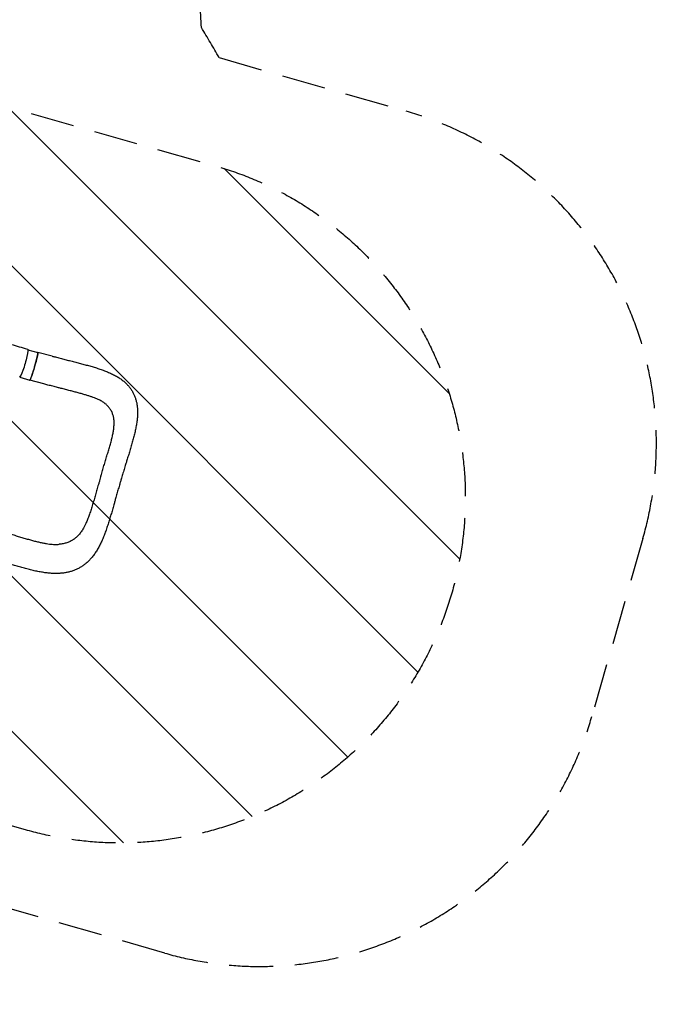
# Model space of a CAD drawing. Units: millimetres. Extents: x -5287 to 3804, y -3305 to 3607.
# Drawn here: x 1960 to 3804, y -3305 to -453 of the extents above; entities that cross this region are included whole.
import ezdxf

# ---------------------------------------------------------------- set-up
doc = ezdxf.new("R2010")
doc.units = ezdxf.units.MM
doc.header["$LTSCALE"] = 20
doc.linetypes.add('HIDDEN', pattern=[9.524999999999999, 6.35, -3.175])
for name, color, linetype in [('2d', 230, 'Continuous'), ('AS-Free_Space', 31, 'HIDDEN'), ('AS-Free_Space_Hatch', 31, 'HIDDEN'), ('AS-Safetyzone', 5, 'HIDDEN')]:
    doc.layers.add(name, color=color, linetype=linetype)

msp = doc.modelspace()

# ---------------------------------------------------------------- hatches: boundary and pattern name
at = {"layer": 'AS-Free_Space_Hatch'}
h = msp.add_hatch(dxfattribs=at)
h.set_pattern_fill('ANSI31', color=256, scale=100)
h.set_pattern_definition([(315, (459.0000060720827, 2107.011993269792), (224.5064030267289, 224.5064030267288), [])])
edge = h.paths.add_edge_path()
edge.add_line((459.0000060720827, 2107.011993269792), (459.0000060720822, 188.4546862734867))
edge.add_arc((468.5197434473858, -811.4999999999983), 999.9999999999993, 29.999999999999886, 90.54544901247851, ccw=False)
edge.add_line((1334.545147231824, -311.4999999999991), (1490.694788379306, -581.9591120510859))
edge.add_line((1490.694788379306, -581.9591120510859), (2523.877370745268, -875.6753265502034))
edge.add_arc((2250.429339298552, -1837.562104761611), 1000.000000000003, -15.869548301755913, 74.13045169824397, ccw=False)
edge.add_arc((2250.429339298556, -1837.562104761611), 999.9999999999985, 254.130451698244, 344.1304516982441, ccw=False)
edge.add_line((1976.981307851841, -2799.448882973014), (943.7987254858756, -2505.732668473896))
edge.add_arc((1490.694788379307, -581.9591120510843), 2000.000000000003, 210, 254.130451698244, ccw=False)
edge.add_line((-241.3560191895731, -1581.959112051085), (-397.5056603370531, -1311.500000000001))
edge.add_arc((468.5197434473899, -811.5000000000038), 1000.000000000002, 190.3213986338077, 209.9999999999997, ccw=False)
edge.add_arc((-540.9999939279187, 9.000000000000227), 1000, 270.00000000000006, 271.47275231458457, ccw=False)
edge.add_arc((-540.9999939279177, 9.000000000000114), 1000, 180, 270, ccw=False)
edge.add_line((-1540.999993927918, 9), (-1540.999993927918, 2107.011993269792))
edge.add_arc((-540.9999939279178, 2107.011993269792), 1000, 90, 180, ccw=False)
edge.add_arc((-540.9999939279171, 2107.011993269793), 999.9999999999995, -1.1368683772161603e-13, 90, ccw=False)

# ---------------------------------------------------------------- linework, layer by layer
at = {"layer": '2d'}
for p, q in [((1984.136785634023, -1409.008112913299), (2012.577606372066, -1417.285390563727)), ((2054.00754705734, -1427.657627584623), (2012.712882709429, -1416.804078542474)), ((1960.639612881355, -1488.613281257566), (1989.383994665185, -1496.978905833104)), ((2030.543395515653, -1508.313770271244), (1989.263715664658, -1497.464159630695))]:
    msp.add_line(p, q, dxfattribs=at)
at = {"layer": '2d', "extrusion": (0, 0, -1)}
for centre, major_axis, ratio, start_param, end_param in [((1971.85317899056, -1447.813144047141), (11.62800568957463, 40.35826413119396), 0.1018295684846934, 7.805846428255959e-05, 3.141691219291158), ((2000.980800518626, -1457.132148198415), (11.59680585344052, 39.84675763468851), 0.06478032388707398, 0.05474119152498988, 3.141592653589759), ((2000.980800518629, -1457.132148198404), (11.59680585343719, 39.84675763467715), 0.06478032388707397, 2.672745005401925e-12, 0.05474119152771261)]:
    msp.add_ellipse(centre, major_axis=major_axis, ratio=ratio, start_param=start_param, end_param=end_param, dxfattribs=at)
at = {"layer": '2d'}
msp.add_ellipse((1972.236418734796, -1448.766523622877), major_axis=(-11.59680585344054, -39.84675763468854), ratio=0.06478032388707397, start_param=-0.1287397415703824, end_param=0.3992412988049688, dxfattribs=at)
for points, knots in [([(1673.64759763105, -1322.53845748138), (1676.391740149845, -1323.250408218898), (1679.146247013528, -1323.966599422171), (1688.946331692496, -1326.520026512476), (1696.047991096863, -1328.380088852305), (1710.386103070257, -1332.153462395465), (1717.624630194451, -1334.067350377079), (1732.220930511159, -1337.94310487291), (1739.580657557578, -1339.905497494367), (1754.395118918512, -1343.87073232645), (1761.851584935429, -1345.87400859495), (1776.837776912816, -1349.914256122647), (1784.369092115235, -1351.951601382151), (1799.486200820182, -1356.054261606958), (1807.073515278856, -1358.119918895291), (1822.287089577606, -1362.274690233802), (1829.914867147573, -1364.364138655708), (1845.197069227794, -1368.563264683216), (1852.853060138164, -1370.673287069958), (1868.182238212595, -1374.911549590031), (1875.857075955654, -1377.04015764742), (1891.216539445266, -1381.314557976954), (1898.902917764605, -1383.460748457463), (1914.278872107819, -1387.769834603534), (1921.970304357368, -1389.933160400804), (1937.349016068676, -1394.275986672692), (1945.038245748498, -1396.455945381085), (1960.402665867608, -1400.830701204366), (1968.079887362297, -1403.025975749905), (1978.338219549609, -1405.972650288258), (1980.90948498585, -1406.712351447738), (1983.481923549285, -1407.453521339349)], [0, 0, 0, 0, 10.00019096163729, 10.00019096163729, 35.45016723779121, 35.45016723779121, 60.94857061817827, 60.94857061817827, 86.46279925991777, 86.46279925991777, 111.9316091156102, 111.9316091156102, 137.3055220221052, 137.3055220221052, 162.5478192325978, 162.5478192325978, 187.6348460480403, 187.6348460480403, 212.5553213864412, 212.5553213864412, 237.3084667480944, 237.3084667480944, 261.9008666634639, 261.9008666634639, 286.3421101677674, 286.3421101677674, 310.6394533473196, 310.6394533473196, 334.792002733052, 334.792002733052, 342.8648637008417, 342.8648637008417, 342.8648637008417, 342.8648637008417]), ([(1989.118920853115, -1497.356981948626), (1989.151300839059, -1497.40581723366), (1989.188685409171, -1497.438389103253), (1989.272531444506, -1497.470405017902), (1989.319070961123, -1497.470023595027), (1989.472308136502, -1497.420530819458), (1989.592592345489, -1497.32318483276), (1989.868989795485, -1497.001293517544), (1990.0251025796, -1496.77674981108), (1990.286604578897, -1496.342897939896), (1990.378335482975, -1496.182079172876), (1990.571104676432, -1495.827398790125), (1990.672025247766, -1495.633702889294), (1991.194298420922, -1494.593460695456), (1991.672146599383, -1493.526474292024), (1992.477181253495, -1491.580775900285), (1992.760341045897, -1490.874264537693), (1993.208061859605, -1489.724611910096), (1993.360473323969, -1489.328076427331), (1993.669845466202, -1488.513195483248), (1993.827065441103, -1488.094185383716), (1994.625646969052, -1485.94214452923), (1995.304096300888, -1484.039773569763), (1996.381899210626, -1480.911672723072), (1996.752917060473, -1479.817795200541), (1997.50002304236, -1477.582021995242), (1997.877581082483, -1476.435999510258), (1998.640542812927, -1474.088838040869), (1999.025946743017, -1472.887697372056), (1999.60998490412, -1471.044311590396), (1999.805654749691, -1470.422891590105), (2000.199005133622, -1469.165926265917), (2000.397025632452, -1468.529280419984), (2001.388476880436, -1465.322214009678), (2002.171384344756, -1462.728205331647), (2003.330940126636, -1458.796248804967), (2003.714972959235, -1457.478722401502), (2004.287201500253, -1455.491866851737), (2004.477804309432, -1454.826063247371), (2004.855108957876, -1453.499981648382), (2005.04152579278, -1452.840731147855), (2005.962649200146, -1449.563062757479), (2006.664785446995, -1446.999868245598), (2007.499235519194, -1443.869155535206), (2007.663945090943, -1443.246709959879), (2007.988929508951, -1442.009337939516), (2008.149632938415, -1441.392742436957), (2008.620653994874, -1439.571109993784), (2008.9204394287, -1438.392264227738), (2009.778365843769, -1434.959314320992), (2010.295471942893, -1432.807809940104), (2010.871405025787, -1430.294574870375), (2010.983243775519, -1429.799857380487), (2011.19742380117, -1428.838676938158), (2011.300029358302, -1428.3710882132), (2011.594628435975, -1427.006642964308), (2011.952242461393, -1425.289391517701), (2012.240426150762, -1423.773435013578), (2012.430124914722, -1422.713120549822), (2012.488943515243, -1422.372480553823), (2012.597585627017, -1421.717279450098), (2012.647404218196, -1421.402637001969), (2012.87120436577, -1419.91220401781), (2012.972607670953, -1418.96736667513), (2013.010948075419, -1417.912796284857), (2013.004631910225, -1417.622152535553), (2012.965586572277, -1417.280460645962), (2012.947625365387, -1417.182600742121), (2012.902249566127, -1417.020410184127), (2012.874805617169, -1416.955765818188), (2012.842680184136, -1416.907314448204)], [0.0343937188100578, 0.0343937188100578, 0.0343937188100578, 0.0343937188100578, 0.03646768431105146, 0.03646768431105146, 0.03854164981204514, 0.03854164981204514, 0.04268958081403247, 0.04268958081403247, 0.04683751181601981, 0.04683751181601981, 0.04891147731701348, 0.04891147731701348, 0.05098544281800715, 0.05098544281800715, 0.05928130482198182, 0.05928130482198182, 0.06342923582396919, 0.06342923582396919, 0.06550320132496285, 0.06550320132496285, 0.06757716682595649, 0.06757716682595649, 0.075873028829931, 0.075873028829931, 0.08002095983191825, 0.08002095983191825, 0.0841688908339055, 0.0841688908339055, 0.08831682183589275, 0.08831682183589275, 0.09039078733688632, 0.09039078733688632, 0.09246475283787992, 0.09246475283787992, 0.1007606148418542, 0.1007606148418542, 0.1049085458438413, 0.1049085458438413, 0.1069825113448349, 0.1069825113448349, 0.1090564768458284, 0.1090564768458284, 0.1173523388498026, 0.1173523388498026, 0.1194263043507962, 0.1194263043507962, 0.1215002698517899, 0.1215002698517899, 0.1256482008537773, 0.1256482008537773, 0.1339440628577521, 0.1339440628577521, 0.1360180283587458, 0.1360180283587458, 0.1380919938597395, 0.1380919938597395, 0.1422399248617268, 0.1463878558637142, 0.1463878558637142, 0.1484618213647079, 0.1484618213647079, 0.1505357868657016, 0.1505357868657016, 0.1588316488696765, 0.1588316488696765, 0.1629795798716639, 0.1629795798716639, 0.1650535453726577, 0.1650535453726577, 0.1671275108736514, 0.1671275108736514, 0.1671275108736514, 0.1671275108736514]), ([(2012.842680184136, -1416.907314448204), (2012.724544240784, -1416.72914258376), (2012.543572358934, -1416.768316774828), (2012.259915075211, -1417.067500923197), (2012.218656497689, -1417.115038873323), (2012.175707504319, -1417.168423878897)], [0.1671275108736514, 0.1671275108736514, 0.1671275108736514, 0.1671275108736514, 0.1747541744794216, 0.1747541744794216, 0.1759911495279767, 0.1759911495279767, 0.1759911495279767, 0.1759911495279767]), ([(2054.00754705734, -1427.657627584624), (2057.225366087928, -1428.503372602988), (2060.440924914738, -1429.343859881174), (2068.258405627357, -1431.378522979088), (2072.856591367113, -1432.56797327559), (2082.005254736371, -1434.923994188183), (2086.559352840397, -1436.091206252813), (2095.705492008709, -1438.428249818433), (2100.299647434632, -1439.598481707535), (2109.557214649869, -1441.955633343241), (2114.222027198851, -1443.143551467689), (2123.531109436214, -1445.527191093861), (2128.178254197783, -1446.723680245137), (2137.381558584126, -1449.122466930995), (2141.940667591174, -1450.325687440768), (2150.937822030379, -1452.744643222019), (2155.378669763155, -1453.960263179325), (2164.210497029845, -1456.436945114528), (2168.601592181502, -1457.699189995747), (2177.375407834137, -1460.305688649509), (2181.757226216103, -1461.651811327116), (2190.536089965894, -1464.474398441442), (2194.926006662755, -1465.95462150266), (2203.4339597056, -1468.988531511646), (2207.55912690107, -1470.541160317662), (2215.668900396171, -1473.790806917799), (2219.655122158787, -1475.490681057901), (2227.467989748211, -1479.073351178958), (2231.29462367205, -1480.957622672624), (2238.643957995817, -1484.88054572189), (2242.167162971148, -1486.909202251366), (2248.87653628026, -1491.115814821501), (2252.059333337257, -1493.27613054052), (2258.057816542264, -1497.720196080412), (2260.883432419871, -1499.990866446391), (2266.184558620126, -1504.648474902933), (2268.669140419849, -1507.022881192764), (2273.304910399544, -1511.869801161521), (2275.468246825345, -1514.335678705932), (2279.502577265655, -1519.375117476458), (2281.385858016063, -1521.951969981529), (2284.864358034547, -1527.191595845128), (2286.475647654002, -1529.865825001029), (2289.434673181511, -1535.317367662816), (2290.788990587997, -1538.099569997111), (2293.245364689109, -1543.764246351114), (2294.348980191335, -1546.649196225608), (2296.320004296895, -1552.534554150097), (2297.185330292925, -1555.53948989014), (2298.685653229617, -1561.675232926203), (2299.315834670242, -1564.810167313433), (2300.350645367632, -1571.2242545236), (2300.747800440814, -1574.50679695748), (2301.318766097012, -1581.249069763172), (2301.482085607282, -1584.710209823389), (2301.583592775899, -1591.843790011366), (2301.508942515833, -1595.522490913369), (2301.129194184115, -1603.121951443325), (2300.809970649696, -1607.054094704058), (2299.938693415544, -1615.118625836537), (2299.377143486473, -1619.259631936425), (2298.032333694101, -1627.71181817134), (2297.24465643161, -1632.024722141261), (2295.468997873204, -1640.836779540254), (2294.475700439466, -1645.341043500523), (2292.351168531762, -1654.342136429024), (2291.223168407667, -1658.839593921003), (2288.85288014253, -1667.852940146862), (2287.615633856348, -1672.359959141586), (2284.993464763058, -1681.665053372504), (2283.603899900834, -1686.469223245576), (2280.809284213248, -1695.990288251324), (2279.406580553188, -1700.706072593263), (2276.60957794326, -1710.037533098757), (2275.214685915563, -1714.655400632246), (2272.522866349643, -1723.495923410317), (2271.22990809017, -1727.71420215415), (2269.92322883826, -1731.958636843173)], [0, 0, 0, 0, 10.00187235830924, 10.00187235830924, 24.36449626927316, 24.36449626927316, 38.71251579183641, 38.71251579183641, 53.35286321158128, 53.35286321158128, 68.4300286619309, 68.4300286619309, 83.72587782568861, 83.72587782568861, 99.0711467959444, 99.0711467959444, 114.4173643900363, 114.4173643900363, 130.0351424847447, 130.0351424847447, 146.1240417371691, 146.1240417371691, 162.8221237977996, 162.8221237977996, 179.1874271332084, 179.1874271332084, 195.6895056391567, 195.6895056391567, 212.2858771467475, 212.2858771467475, 228.3915878647741, 228.3915878647741, 243.7729088854047, 243.7729088854047, 258.3236754561721, 258.3236754561721, 272.1368587085274, 272.1368587085274, 285.3353543434436, 285.3353543434436, 298.154489862254, 298.154489862254, 310.6932453338465, 310.6932453338465, 323.1138649848091, 323.1138649848091, 335.5278699516824, 335.5278699516824, 348.0999996499447, 348.0999996499447, 360.9539554135098, 360.9539554135098, 374.2285334730745, 374.2285334730745, 388.0752954927869, 388.0752954927869, 402.6585427446835, 402.6585427446835, 418.0791105063939, 418.0791105063939, 434.0822704000153, 434.0822704000153, 450.4980392562172, 450.4980392562172, 467.2838333430761, 467.2838333430761, 483.6607004564005, 483.6607004564005, 499.7427366475725, 499.7427366475725, 516.5114795186028, 516.5114795186028, 532.5976480820455, 532.5976480820455, 548.0050856511044, 548.0050856511044, 561.8513715672735, 561.8513715672735, 561.8513715672735, 561.8513715672735]), ([(2079.575906261869, -1520.972382314835), (2076.444114669157, -1520.173474001418), (2073.296210258118, -1519.370485468555), (2065.548450318041, -1517.390872796299), (2060.932838078007, -1516.208484145105), (2051.541576328677, -1513.789581923491), (2046.761479571104, -1512.551871518887), (2038.168676650759, -1510.313628951503), (2034.357567211344, -1509.316255706301), (2030.543395515653, -1508.313770271244)], [0, 0, 0, 0, 10.00181417884403, 10.00181417884403, 24.52416547129165, 24.52416547129165, 39.45245959827206, 39.45245959827206, 51.30704204916542, 51.30704204916542, 51.30704204916542, 51.30704204916542]), ([(2207.241735251228, -1564.692438561034), (2206.308138785353, -1563.917878190636), (2205.265160608693, -1563.116432324414), (2202.887711479025, -1561.431712315909), (2201.535905006674, -1560.543203591327), (2198.618358875926, -1558.76756107561), (2197.045202131008, -1557.872635185953), (2193.69641111311, -1556.089486031149), (2191.91228660484, -1555.19608444429), (2188.095553332298, -1553.392322967733), (2186.058901714585, -1552.482738931242), (2181.69660216576, -1550.635394353319), (2179.3589882703, -1549.697134806897), (2174.442558328818, -1547.816600358896), (2171.859236262711, -1546.874645110861), (2166.412866673595, -1544.970495869856), (2163.5396372307, -1544.007976605473), (2157.555733484243, -1542.07261501205), (2154.445208147203, -1541.101570063101), (2147.880027020536, -1539.115400852969), (2144.416074389937, -1538.101150299544), (2137.286608434468, -1536.069931214017), (2133.615294025858, -1535.052296226056), (2126.097838483638, -1533.009392622565), (2122.246486540674, -1531.982804236861), (2114.302821018957, -1529.890277577263), (2110.203087313823, -1528.82373064932), (2101.776464898242, -1526.647235526936), (2097.443018302532, -1525.536010921785), (2088.61208471386, -1523.277275151615), (2084.109313076859, -1522.128837425394), (2079.575906261869, -1520.972382314835)], [0, 0, 0, 0, 10.0063432899709, 10.0063432899709, 20.55228328579278, 20.55228328579278, 30.83373465901522, 30.83373465901522, 41.03818840526646, 41.03818840526646, 51.49116810118331, 51.49116810118331, 62.44169824955887, 62.44169824955887, 73.65614027482867, 73.65614027482867, 85.35094433519971, 85.35094433519971, 97.37088371800151, 97.37088371800151, 110.1615044204795, 110.1615044204795, 123.1899276458008, 123.1899276458008, 136.4141168006369, 136.4141168006369, 150.1324880114811, 150.1324880114811, 164.3182008308602, 164.3182008308602, 178.7962691244735, 178.7962691244735, 178.7962691244735, 178.7962691244735]), ([(2195.633800162121, -1773.961755574062), (2197.090171520552, -1769.033219681613), (2198.614102529016, -1764.148290423311), (2200.821237755333, -1756.834606125862), (2201.543890253285, -1754.399021639339), (2202.955209357082, -1749.53022811346), (2203.643736153432, -1747.096979164466), (2205.009711777035, -1742.239414118594), (2205.690511628817, -1739.816050786987), (2207.071240801847, -1734.986946556747), (2207.768026931347, -1732.586634756168), (2209.884431298941, -1725.433950052472), (2211.333111647544, -1720.728979197627), (2214.270939649798, -1711.435182823352), (2215.760155195096, -1706.846377563203), (2218.615332355492, -1697.739027459823), (2219.972914599429, -1693.243835754999), (2222.51797946392, -1684.368562723072), (2223.704015837265, -1679.986905146197), (2225.361476703733, -1673.500108558826), (2225.895147271595, -1671.350431983227), (2226.926097468944, -1667.092316001314), (2227.42435812657, -1664.98473992279), (2228.859703346403, -1658.724346983655), (2229.73446620747, -1654.633220717839), (2230.878812986213, -1648.610457629963), (2231.232392495244, -1646.621872521599), (2231.877148846681, -1642.6811577147), (2232.168003767873, -1640.72939860424), (2232.930615899894, -1634.951414358247), (2233.293953455213, -1631.193840963076), (2233.581089520689, -1625.687922681733), (2233.633954605195, -1623.874391993516), (2233.647309470063, -1620.289205980705), (2233.608993730467, -1618.516601331363), (2233.351581516483, -1613.298785440996), (2232.988201326219, -1609.940117557543), (2231.872114434909, -1603.439894913232), (2231.11778371504, -1600.298390761081), (2229.182159583178, -1594.2111642493), (2228.001316090883, -1591.265467668462), (2226.242423998101, -1587.693326513848), (2225.876476516705, -1586.98440015596), (2225.11574298242, -1585.577205240258), (2224.720448948407, -1584.878068721969), (2223.494463725997, -1582.802792670208), (2222.624722706727, -1581.451147541317), (2219.860483820683, -1577.483888545896), (2217.812562931607, -1574.955727528954), (2213.311498986867, -1570.095074683245), (2210.85930383383, -1567.762507937469), (2207.893875278203, -1565.237012198106), (2207.569220648019, -1564.964132652579), (2207.241740828822, -1564.692431838183)], [1.045383206295229e-17, 1.045383206295229e-17, 1.045383206295229e-17, 1.045383206295229e-17, 0.01538736840678433, 0.01538736840678433, 0.02308105261017649, 0.02308105261017649, 0.03077473681356865, 0.03077473681356865, 0.03846842101696082, 0.03846842101696082, 0.04616210522035299, 0.04616210522035299, 0.06154947362713733, 0.06154947362713733, 0.07693684203392168, 0.07693684203392168, 0.09232421044070603, 0.09232421044070603, 0.1077115788474904, 0.1077115788474904, 0.1154052630508826, 0.1154052630508826, 0.1230989472542748, 0.1230989472542748, 0.1384863156610591, 0.1384863156610591, 0.1461799998644514, 0.1461799998644514, 0.1538736840678436, 0.1538736840678436, 0.1692610524746281, 0.1692610524746281, 0.1769547366780204, 0.1769547366780204, 0.1846484208814126, 0.1846484208814126, 0.2000357892881972, 0.2000357892881972, 0.2154231576949819, 0.2154231576949819, 0.2308105261017665, 0.2308105261017665, 0.2346573682034627, 0.2346573682034627, 0.2385042103051588, 0.2385042103051588, 0.2461978945085512, 0.2461978945085512, 0.2615852629153358, 0.2615852629153358, 0.2769726313221205, 0.2769726313221205, 0.2788458820067136, 0.2788458820067136, 0.2788458820067136, 0.2788458820067136]), ([(2269.923228838261, -1731.958636843167), (2268.979389979556, -1735.02447139046), (2268.028114775112, -1738.105024694511), (2265.599740060857, -1745.963246596919), (2264.11510722492, -1750.760032076136), (2261.143065823691, -1760.441022087303), (2259.656027176966, -1765.331229535673), (2256.793892974226, -1774.884167380645), (2255.415596524022, -1779.547663000094), (2253.620746742213, -1785.688109938319), (2253.193516037101, -1787.154691081751), (2252.767305714863, -1788.622261549437)], [0, 0, 0, 0, 10.00143124437191, 10.00143124437191, 25.41155643606167, 25.41155643606167, 40.93457809535025, 40.93457809535025, 55.58605691326682, 55.58605691326682, 60.17772713052824, 60.17772713052824, 60.17772713052824, 60.17772713052824]), ([(2190.31398185286, -1792.460968700564), (2189.952870473397, -1793.691236786093), (2189.588507402622, -1794.920223394572), (2188.48441075823, -1798.602169853359), (2187.733320129, -1801.050809208814), (2186.224057375079, -1805.943468325509), (2185.469223977529, -1808.388482553708), (2183.982605334239, -1813.28284479488), (2183.251153804591, -1815.725831359743), (2181.101118558482, -1823.04107492761), (2179.728931666365, -1827.901950210904), (2177.071610886046, -1837.581869295995), (2175.786545080094, -1842.400932710729), (2173.140612072496, -1851.948403612867), (2171.785638784102, -1856.651762087531), (2168.985496536703, -1865.902627028609), (2167.538246344366, -1870.450710547424), (2165.304417424416, -1877.159671221668), (2164.549579079573, -1879.379458699049), (2163.029460734283, -1883.772274180501), (2162.265488534294, -1885.945057394381), (2159.954161689961, -1892.39000839292), (2158.384625170133, -1896.587748563517), (2155.944591676001, -1902.719981533574), (2155.11704871541, -1904.736702187781), (2153.427133580469, -1908.713094538356), (2152.564697299912, -1910.672262546038), (2150.436768162408, -1915.315852775709), (2149.15160892208, -1917.965716959497), (2147.819692941058, -1920.539283715043)], [0.0192330648736482, 0.0192330648736482, 0.0192330648736482, 0.0192330648736482, 0.02308105261017694, 0.02308105261017694, 0.0307747368135692, 0.0307747368135692, 0.03846842101696146, 0.03846842101696146, 0.04616210522035371, 0.04616210522035371, 0.0615494736271382, 0.0615494736271382, 0.0769368420339227, 0.0769368420339227, 0.09232421044070721, 0.09232421044070721, 0.1077115788474917, 0.1077115788474917, 0.115405263050884, 0.115405263050884, 0.1230989472542763, 0.1230989472542763, 0.1384863156610607, 0.1384863156610607, 0.1461799998644529, 0.1461799998644529, 0.1538736840678452, 0.1538736840678452, 0.164781664229019, 0.164781664229019, 0.164781664229019, 0.164781664229019]), ([(2195.633800162121, -1773.961755574062), (2194.182950974619, -1778.891898612186), (2192.807401416313, -1783.839401232231), (2191.032526746942, -1790.000617695012), (2190.674878209926, -1791.231433173489), (2190.31398185286, -1792.460968700564)], [1.790470658913773e-16, 1.790470658913773e-16, 1.790470658913773e-16, 1.790470658913773e-16, 0.01538736840678468, 0.01538736840678468, 0.0192330648736482, 0.0192330648736482, 0.0192330648736482, 0.0192330648736482]), ([(2252.767014339754, -1788.623249631896), (2251.812337781846, -1791.812192735539), (2250.862209327342, -1795.006747879615), (2248.542432904532, -1802.870702408952), (2247.180411047258, -1807.54643733892), (2244.518280288401, -1816.808495721977), (2243.216661474253, -1821.398303610226), (2240.593202849086, -1830.704349883158), (2239.269287176196, -1835.423063917242), (2237.419181572524, -1841.997592883941), (2236.891505240726, -1843.870746808044), (2236.363863421435, -1845.740294697266)], [0, 0, 0, 0, 10.0017309816604, 10.0017309816604, 24.60063234121474, 24.60063234121474, 38.93622544386858, 38.93622544386858, 53.7337902551469, 53.7337902551469, 59.64213623975422, 59.64213623975422, 59.64213623975422, 59.64213623975422]), ([(2236.363863421434, -1845.740294697272), (2235.470682851552, -1848.905024610757), (2234.577320827399, -1852.060205128863), (2232.331992443032, -1859.953852048115), (2230.97845209181, -1864.678601681781), (2228.289329249412, -1873.987588974697), (2226.954603353922, -1878.576173738122), (2224.275934194826, -1887.697951775493), (2222.930956724739, -1892.233533293084), (2220.174384870169, -1901.374862175127), (2218.761519042543, -1905.979697592209), (2215.851597542382, -1915.209039298947), (2214.350157906085, -1919.835152536448), (2211.274251140005, -1928.951740961669), (2209.69979828138, -1933.446099316823), (2206.490885057935, -1942.210372244509), (2204.856851027799, -1946.484961171573), (2201.457199302035, -1954.941898377097), (2199.687340161311, -1959.126514325143), (2195.981299454283, -1967.379354931406), (2194.042885339442, -1971.446583895483), (2190.046488692745, -1979.29542492478), (2187.988725550316, -1983.086763056309), (2183.703819165823, -1990.441951179816), (2181.475334189685, -1994.010514777147), (2176.890603615033, -2000.808742663339), (2174.539893161409, -2004.048624030259), (2169.730646579099, -2010.169335331695), (2167.27900775674, -2013.062808566191), (2162.270377953015, -2018.512429535102), (2159.71937313203, -2021.079909736152), (2154.516181452329, -2025.899510422408), (2151.867292013992, -2028.162429396797), (2146.465094189783, -2032.397186763852), (2143.71471395093, -2034.376352244448), (2138.11083449043, -2038.06012208705), (2135.26809099943, -2039.764829781894), (2129.460564919281, -2042.930170040243), (2126.493998820876, -2044.391236708546), (2120.457050656953, -2047.064433370424), (2117.379855351807, -2048.279391912604), (2111.104624590565, -2050.472319059881), (2107.901996371811, -2051.448960067547), (2101.37584862584, -2053.167281307977), (2098.051329031, -2053.905420847075), (2091.246387010815, -2055.159412053712), (2087.762407748039, -2055.668105385022), (2080.61679010143, -2056.463459609095), (2076.949652025759, -2056.740864197736), (2069.419729579722, -2057.071240291629), (2065.548811910976, -2057.113730458064), (2057.617497524638, -2056.968287465123), (2053.553141140013, -2056.771486147092), (2045.215484325189, -2056.148620132472), (2040.938679813455, -2055.714150760287), (2032.211237825605, -2054.626316184582), (2027.756612546908, -2053.966990101454), (2018.759214316002, -2052.453637070287), (2014.212351569616, -2051.59707891453), (2004.960824777328, -2049.702449364825), (2000.249896398267, -2048.66137712012), (1990.720739195457, -2046.432765896745), (1985.900133160307, -2045.243783504627), (1976.296686443468, -2042.77576846759), (1971.51230055623, -2041.498943461866), (1962.004186755672, -2038.881269967962), (1957.279666521164, -2037.542669599994), (1947.835171193023, -2034.808573074676), (1943.112926516385, -2033.413713455232), (1933.633021592043, -2030.573038800431), (1928.872725708683, -2029.126823476743), (1919.311758848945, -2026.195358185354), (1914.508190946729, -2024.708573966196), (1904.906251573739, -2021.714337160195), (1900.104468736984, -2020.205659799686), (1890.652077799921, -2017.216038853534), (1885.998663141616, -2015.734891939398), (1881.339810965354, -2014.245562868089)], [0, 0, 0, 0, 10.00151928950578, 10.00151928950578, 25.12627977963256, 25.12627977963256, 40.05206441533031, 40.05206441533031, 55.07587123828981, 55.07587123828981, 70.65928676656691, 70.65928676656691, 86.70466919790826, 86.70466919790826, 102.7974653698697, 102.7974653698697, 118.6506865873487, 118.6506865873487, 134.7563608540349, 134.7563608540349, 151.0949814002879, 151.0949814002879, 167.0608946686432, 167.0608946686432, 182.8757156916829, 182.8757156916829, 198.101734120432, 198.101734120432, 212.6461240390002, 212.6461240390002, 226.6002205391896, 226.6002205391896, 240.0763213309937, 240.0763213309937, 253.2068536752271, 253.2068536752271, 266.1044287859555, 266.1044287859555, 278.9406471482886, 278.9406471482886, 291.7902272999669, 291.7902272999669, 304.7717253195995, 304.7717253195995, 317.9629790363969, 317.9629790363969, 331.5552750018228, 331.5552750018228, 345.6656566875589, 345.6656566875589, 360.3718773852349, 360.3718773852349, 375.6209859144323, 375.6209859144323, 391.4581960499814, 391.4581960499814, 407.6821648864243, 407.6821648864243, 423.9496689363615, 423.9496689363615, 440.5445527791628, 440.5445527791628, 457.2099035744406, 457.2099035744406, 473.4455080110872, 473.4455080110872, 489.2035955445569, 489.2035955445569, 504.716391534609, 504.716391534609, 520.1502328619903, 520.1502328619903, 535.5526775911995, 535.5526775911995, 550.8170142207894, 550.8170142207894, 565.5221664871067, 565.5221664871067, 565.5221664871067, 565.5221664871067]), ([(1904.821699070691, -1933.594582191266), (1907.990110775776, -1934.60745134524), (1911.156476670084, -1935.616236656299), (1919.183225743458, -1938.164977596774), (1924.039637722887, -1939.699141775136), (1933.556457211609, -1942.686911479473), (1938.221993755011, -1944.143059980155), (1947.347971799551, -1946.965660289102), (1951.813883198908, -1948.334073338797), (1960.621447496824, -1950.999425400716), (1964.967591037879, -1952.298491347901), (1973.612925031006, -1954.84335258376), (1977.914839519583, -1956.089706007402), (1986.371239472195, -1958.487794882591), (1990.531046850141, -1959.641778768136), (1998.632028035402, -1961.824431472409), (2002.578894236136, -1962.856257649852), (2010.147109133516, -1964.752539587783), (2013.778923127537, -1965.623760072745), (2020.831013118791, -1967.22481479404), (2024.257847730866, -1967.958579677295), (2030.939146390538, -1969.290626058598), (2034.201359380381, -1969.892476764742), (2040.445916383819, -1970.935084613816), (2043.439340884113, -1971.38100823842), (2049.11537106038, -1972.107661231764), (2051.810441416585, -1972.395777500068), (2056.920829386078, -1972.819686644356), (2059.34732057426, -1972.960480126167), (2063.948342721964, -1973.102603680439), (2066.127044966891, -1973.10725258037), (2070.268807307887, -1972.987116304132), (2072.244537721212, -1972.861761791925), (2074.086157425585, -1972.678195248803)], [0, 0, 0, 0, 10.00139971918079, 10.00139971918079, 25.3949596496192, 25.3949596496192, 40.30160504954497, 40.30160504954497, 54.73389700363181, 54.73389700363181, 68.97519792091919, 68.97519792091919, 83.31076430335789, 83.31076430335789, 97.457452116163, 97.457452116163, 111.2271442278756, 111.2271442278756, 124.2954921117233, 124.2954921117233, 137.0602251013613, 137.0602251013613, 149.6911990814605, 149.6911990814605, 161.8966437143715, 161.8966437143715, 173.554126253718, 173.554126253718, 184.839511205287, 184.839511205287, 195.8759487245686, 195.8759487245686, 206.9531146386015, 206.9531146386015, 206.9531146386015, 206.9531146386015]), ([(2147.819692941058, -1920.539283715043), (2147.272738445232, -1921.5961250829), (2146.717899107988, -1922.640100003836), (2145.186882983522, -1925.44161793947), (2144.194188010374, -1927.173687162986), (2142.152204493334, -1930.55836149643), (2141.103357609195, -1932.212570171355), (2137.890147034077, -1937.018165496451), (2135.649921396313, -1940.024070364481), (2130.956791035444, -1945.65396393596), (2128.502557810344, -1948.277001120651), (2123.339008830981, -1953.13599426463), (2120.630081669104, -1955.37218396983), (2117.064769712938, -1957.925795287565), (2116.342728497128, -1958.424418801222), (2114.880092421281, -1959.397446399937), (2114.138561913708, -1959.872432784586), (2111.892435535152, -1961.256558578476), (2110.368584746957, -1962.123065837852), (2105.715428560777, -1964.56131646725), (2102.505711124337, -1965.972925055726), (2095.855472987897, -1968.400339278572), (2092.415691848456, -1969.41677650496), (2085.306341442027, -1971.093064666516), (2081.637574110427, -1971.75325443704), (2076.898620155903, -1972.37020432577), (2075.942472722007, -1972.483242214588), (2074.684369953041, -1972.617516338129), (2074.385478942271, -1972.648352404174), (2074.086157221266, -1972.67818230278)], [0.164781664229019, 0.164781664229019, 0.164781664229019, 0.164781664229019, 0.1692610524746296, 0.1692610524746296, 0.1769547366780218, 0.1769547366780218, 0.1846484208814139, 0.1846484208814139, 0.2000357892881983, 0.2000357892881983, 0.2154231576949826, 0.2154231576949826, 0.230810526101767, 0.230810526101767, 0.2346573682034631, 0.2346573682034631, 0.2385042103051592, 0.2385042103051592, 0.2461978945085515, 0.2461978945085515, 0.2615852629153362, 0.2615852629153362, 0.2769726313221209, 0.2769726313221209, 0.2923599997289055, 0.2923599997289055, 0.2962068418306017, 0.2962068418306017, 0.2974032598389587, 0.2974032598389587, 0.2974032598389587, 0.2974032598389587])]:
    msp.add_open_spline(points, degree=3, knots=knots, dxfattribs=at)
for points in [[(2005.665159940359, -1450.61376151126), (2005.665118828665, -1450.613749531494), (2005.665077716973, -1450.613737551729), (2005.665036605284, -1450.613725571965)], [(2009.243869995622, -1437.09745851775), (2009.243905219647, -1437.097482363258), (2009.243940443706, -1437.097506208799), (2009.243975667799, -1437.097530054375)], [(1996.526709810932, -1480.480287186127), (1996.526732856002, -1480.480311108943), (1996.526755901094, -1480.480335031762), (1996.52677894621, -1480.480358954584)], [(1988.981941455499, -1496.861894229344), (1989.007596101158, -1497.092369241748), (1989.053141245103, -1497.257773569962), (1989.118920853115, -1497.356981948626)], [(2252.767017836421, -1788.623250678802), (2252.767116168818, -1788.62292167007), (2252.767213150849, -1788.622592257219), (2252.767308782488, -1788.622262440239)]]:
    msp.add_open_spline(points, degree=3, dxfattribs=at)
at = {"layer": 'AS-Free_Space', "flags": 128}
msp.add_lwpolyline([(459.0000060720827, 2107.011993269792), (459.0000060720822, 188.4546862734867, -0.2705016694648121), (1334.545147231824, -311.4999999999991), (1490.694788379306, -581.9591120510859), (2523.877370745268, -875.6753265502034, -0.4142135623730941), (3212.31611750996, -2111.010136208324, -0.4142135623730958), (1976.981307851841, -2799.448882973014), (943.7987254858755, -2505.732668473896, -0.1949710840729237), (-241.3560191895731, -1581.959112051085), (-397.5056603370531, -1311.500000000001, -0.0860757357771093), (-515.2984474230893, -990.6696606916007, -0.006426182694945227), (-540.9999939279178, -991, -0.414213562373095), (-1540.999993927918, 9), (-1540.999993927918, 2107.011993269792, -0.4142135623730952), (-540.9999939279173, 3107.011993269792, -0.4142135623730952)], format="xyb", close=True, dxfattribs=at)
at = {"layer": 'AS-Safetyzone'}
msp.add_lwpolyline([(-1816.99539562611, 2607.011198933233, -0.4142135623730951), (-816.9953956261097, 3607.011198933233), (-265.0011824860294, 3607.011198933233, -0.4142135623730958), (734.9988175139706, 2607.011198933231), (734.9988175139697, 2255.389046873815, -0.09465913647008527), (1076.641723950481, 1808.009063775394, -0.0480112477985583), (1341.650821444483, 1687.223284491224), (1727.389499908975, 1464.5169546429, -0.3297367369079156), (2448.449032498312, -193.693470463797, -0.04607795314641953), (2486.492172811375, -476.3701763439958, -0.007946706306672381), (2537.774511048921, -563.1232061833298), (3079.475533496447, -718.5140200475562, -0.4142135623730929), (3764.972130568273, -1955.48387230869), (3617.127956817938, -2470.876887454652, -0.4142135623730958), (2380.1581045568, -3156.373484526484), (1889.180947918818, -3015.533174471303, -0.05503474077330304), (1541.290274469849, -3210.101561519115, -0.2301094963514486), (236.0070057106395, -3085.394471923991), (56.71453449454566, -2976.061515009374, -0.01470678023787083), (-95.37661943290959, -2877.065450427122, -0.006964550258430972), (-136.3783437205684, -2890.497808451906, -0.15496439394122), (-1353.001027478975, -3104.726645670477), (-2974.99897252102, -3104.726645670477, -0.650121588579128)], format="xyb", dxfattribs=at)

doc.saveas('drawing.dxf')
